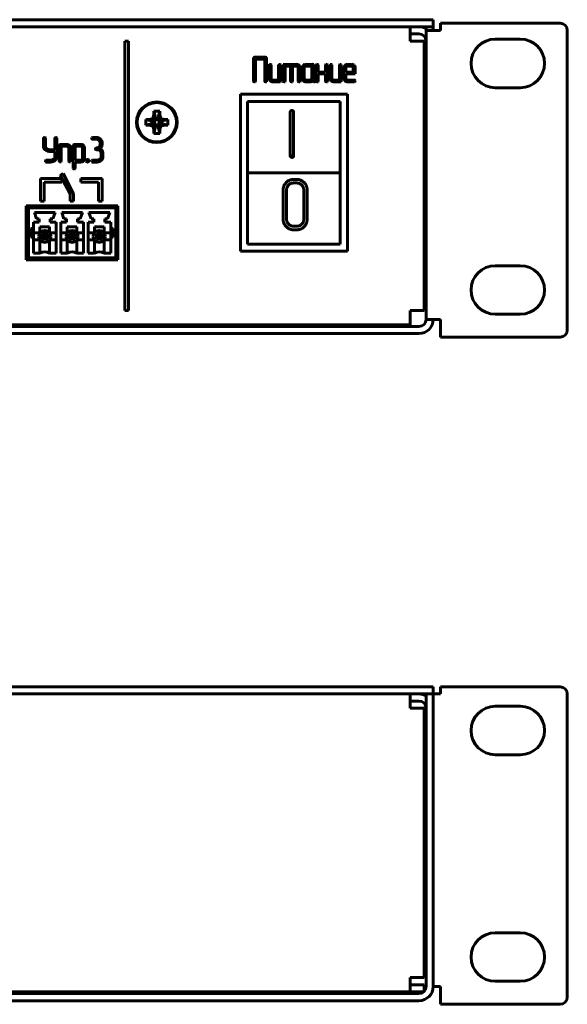
# Model space of a CAD drawing. Units: millimetres. Extents: x -133 to 349, y 40 to 318.
# Drawn here: x 273 to 349, y 109 to 247 of the extents above; entities that cross this region are included whole.
import ezdxf

# ---------------------------------------------------------------- set-up
doc = ezdxf.new("R2010")
doc.units = ezdxf.units.MM
doc.linetypes.add('K5LT_BASIC', pattern=[0])
doc.layers.add('Системный слой', color=7, linetype='Continuous')

# ---------------------------------------------------------------- blocks, each defined once
blk = doc.blocks.new('U0')
at = {"layer": 'Системный слой', "color": 143, "linetype": 'K5LT_BASIC', "lineweight": 60, "true_color": 0x33acca}
for p, q in [((-113.35, 153.06), (329.65, 153.06)), ((-113.35, 152.06), (329.65, 152.06)), ((327.4, 152.06), (-111.1, 152.06)), ((327.4, 152.06), (327.4, 150.06)), ((329.65, 153.06), (330.65, 153.06)), ((330.65, 152.06), (329.65, 152.06)), ((329.65, 111.06), (329.65, 152.06)), ((330.65, 152.06), (330.65, 153.06)), ((330.65, 111.06), (330.65, 152.06)), ((330.65, 152.06), (331.65, 152.06)), ((331.65, 152.06), (331.65, 153.06)), ((331.65, 153.06), (348.45, 153.06)), ((349.45, 152.06), (349.45, 109.56)), ((328.65, 151.06), (327.4, 151.06)), ((327.4, 150.06), (329.4, 150.06)), ((329.4, 112.31), (329.4, 150.06)), ((339.35, 150.33), (342.85, 150.33)), ((342.85, 143.53), (339.35, 143.53)), ((329.65, 133.66), (329.4, 133.41)), ((329.65, 128.96), (329.4, 129.21)), ((339.35, 118.58), (342.85, 118.58)), ((327.4, 112.31), (329.4, 112.31)), ((327.4, 112.31), (327.4, 110.31)), ((342.85, 111.78), (339.35, 111.78)), ((329.4, 111.31), (327.4, 111.31)), ((329.4, 111.31), (329.4, 110.4)), ((331.65, 111.06), (330.65, 111.06)), ((331.65, 111.06), (331.65, 108.56)), ((-112.35, 110.06), (328.65, 110.06)), ((-112.35, 109.06), (328.65, 109.06)), ((-111.1, 110.31), (327.4, 110.31)), ((329.31, 110.31), (203.85, 110.31)), ((348.45, 108.56), (331.65, 108.56))]:
    blk.add_line(p, q, dxfattribs=at)
for centre, radius, start, end in [((328.65, 150.06), 2, 60, 90), ((348.45, 152.06), 1, 0, 90), ((328.65, 150.06), 1, 0, 90), ((339.35, 146.93), 3.4, 90, 270), ((342.85, 146.93), 3.4, 270, 90), ((339.35, 115.18), 3.4, 90, 270), ((342.85, 115.18), 3.4, 270, 90), ((328.65, 111.06), 2, 270, 0), ((328.65, 111.06), 1, 270, 0), ((348.45, 109.56), 1, 270, 0)]:
    blk.add_arc(centre, radius, start, end, dxfattribs=at)
blk = doc.blocks.new('U1')
at = {"layer": 'Системный слой', "color": 143, "linetype": 'K5LT_BASIC', "lineweight": 60, "true_color": 0x33acca}
for p, q in [((-113.35, 246.56), (329.65, 246.56)), ((329.65, 246.56), (330.65, 246.56)), ((330.65, 245.56), (330.65, 246.56)), ((331.65, 245.06), (331.65, 246.06)), ((331.65, 246.06), (348.45, 246.06)), ((-113.35, 245.56), (329.65, 245.56)), ((-111.1, 245.56), (327.4, 245.56)), ((327.4, 243.56), (327.4, 245.56)), ((328.65, 244.56), (327.4, 244.56)), ((329.65, 245.06), (329.65, 245.56)), ((330.65, 245.56), (329.65, 245.56)), ((329.65, 204.56), (329.65, 245.06)), ((331.65, 245.06), (329.65, 245.06)), ((330.65, 245.06), (330.65, 245.56)), ((349.45, 203.06), (349.45, 245.06)), ((287.91, 243.56), (287.41, 243.56)), ((287.41, 243.56), (287.41, 205.81)), ((287.91, 205.81), (287.91, 243.56)), ((329.4, 243.56), (327.4, 243.56)), ((329.4, 243.56), (329.4, 205.81)), ((342.85, 243.83), (339.35, 243.83)), ((305.47, 241.25), (305.44, 241.17)), ((305.44, 241.17), (305.44, 237.96)), ((305.57, 241.29), (305.47, 241.26)), ((305.47, 241.26), (305.47, 241.25)), ((307.16, 241.29), (305.57, 241.29)), ((305.71, 241.04), (307.03, 241.04)), ((305.71, 237.96), (305.71, 241.04)), ((307.03, 241.04), (307.03, 237.96)), ((307.27, 241.25), (307.26, 241.26)), ((307.29, 241.17), (307.27, 241.25)), ((307.29, 237.96), (307.29, 241.17)), ((307.67, 240.18), (307.67, 238.33)), ((307.79, 240.3), (307.71, 240.26)), ((307.8, 240.3), (307.79, 240.3)), ((307.93, 240.21), (307.89, 240.27)), ((307.93, 240.18), (307.93, 240.21)), ((307.93, 238.33), (307.93, 240.18)), ((308.98, 240.18), (308.98, 238.09)), ((309.11, 240.3), (309.02, 240.26)), ((309.11, 240.3), (309.11, 240.3)), ((309.24, 240.21), (309.2, 240.27)), ((309.24, 240.18), (309.24, 240.21)), ((309.24, 237.96), (309.24, 240.18)), ((309.63, 240.26), (309.61, 240.18)), ((309.61, 240.18), (309.61, 237.96)), ((309.64, 240.27), (309.63, 240.26)), ((309.74, 240.3), (309.64, 240.27)), ((311.45, 240.3), (309.74, 240.3)), ((312.82, 240.3), (312.81, 240.3)), ((313.74, 240.3), (312.82, 240.3)), ((313.85, 240.26), (313.84, 240.27)), ((313.88, 240.18), (313.85, 240.26)), ((313.88, 238.33), (313.88, 240.18)), ((314.24, 240.18), (314.24, 237.96)), ((314.37, 240.3), (314.28, 240.26)), ((314.37, 240.3), (314.37, 240.3)), ((314.5, 240.21), (314.46, 240.27)), ((314.5, 240.18), (314.5, 240.21)), ((314.5, 239.19), (314.5, 240.18)), ((315.56, 240.18), (315.56, 239.19)), ((315.68, 240.3), (315.59, 240.26)), ((315.69, 240.3), (315.68, 240.3)), ((315.82, 240.21), (315.78, 240.27)), ((315.82, 240.18), (315.82, 240.21)), ((315.82, 237.96), (315.82, 240.18)), ((316.18, 240.18), (316.18, 238.33)), ((316.31, 240.3), (316.22, 240.26)), ((316.32, 240.3), (316.31, 240.3)), ((316.45, 240.21), (316.41, 240.27)), ((316.45, 240.18), (316.45, 240.21)), ((316.45, 238.33), (316.45, 240.18)), ((317.5, 240.18), (317.5, 238.09)), ((317.63, 240.3), (317.54, 240.26)), ((317.63, 240.3), (317.63, 240.3)), ((317.76, 240.21), (317.72, 240.27)), ((317.76, 240.18), (317.76, 240.21)), ((317.76, 237.96), (317.76, 240.18)), ((318.66, 240.3), (318.64, 240.3)), ((319.18, 240.3), (318.66, 240.3)), ((309.87, 240.05), (310.66, 240.05)), ((309.87, 237.96), (309.87, 240.05)), ((310.66, 240.05), (310.66, 237.96)), ((310.93, 237.96), (310.93, 240.05)), ((310.93, 240.05), (311.45, 240.05)), ((311.64, 239.98), (311.65, 239.98)), ((311.72, 239.81), (311.72, 237.96)), ((311.98, 239.81), (311.97, 239.9)), ((311.98, 237.96), (311.98, 239.81)), ((312.3, 239.81), (312.3, 238.33)), ((312.56, 239.85), (312.56, 239.81)), ((312.56, 239.81), (312.56, 238.33)), ((313.61, 240.05), (312.82, 240.05)), ((313.61, 238.33), (313.61, 240.05)), ((315.56, 239.19), (314.5, 239.19)), ((314.5, 238.95), (315.56, 238.95)), ((314.5, 237.96), (314.5, 238.95)), ((315.56, 238.95), (315.56, 237.96)), ((318.13, 239.81), (318.13, 238.33)), ((318.4, 239.85), (318.39, 239.81)), ((318.39, 239.81), (318.39, 239.2)), ((318.39, 239.2), (319.44, 239.2)), ((318.39, 238.33), (318.39, 238.95)), ((318.39, 238.95), (319.58, 238.95)), ((319.18, 240.05), (318.66, 240.05)), ((319.38, 239.98), (319.37, 239.98)), ((319.44, 239.2), (319.44, 239.81)), ((319.58, 238.95), (319.68, 238.98)), ((319.68, 238.98), (319.69, 238.99)), ((319.69, 238.99), (319.71, 239.07)), ((319.71, 239.81), (319.7, 239.9)), ((319.71, 239.07), (319.71, 239.81)), ((305.44, 237.96), (305.44, 237.94)), ((305.44, 237.94), (305.48, 237.87)), ((305.67, 237.87), (305.71, 237.96)), ((305.67, 237.87), (305.67, 237.87)), ((307.03, 237.96), (307.03, 237.94)), ((307.03, 237.94), (307.06, 237.87)), ((307.25, 237.87), (307.26, 237.87)), ((307.26, 237.87), (307.29, 237.96)), ((307.67, 238.33), (307.67, 238.25)), ((308.01, 238.16), (308, 238.17)), ((308.98, 238.09), (308.19, 238.09)), ((308.19, 237.84), (309.11, 237.84)), ((309.11, 237.84), (309.21, 237.87)), ((309.21, 237.87), (309.22, 237.88)), ((309.22, 237.88), (309.24, 237.96)), ((309.61, 237.96), (309.61, 237.94)), ((309.61, 237.94), (309.65, 237.87)), ((309.84, 237.87), (309.87, 237.96)), ((309.84, 237.87), (309.84, 237.87)), ((310.66, 237.96), (310.67, 237.94)), ((310.67, 237.94), (310.7, 237.87)), ((310.89, 237.87), (310.93, 237.96)), ((310.89, 237.87), (310.89, 237.87)), ((311.72, 237.96), (311.72, 237.94)), ((311.72, 237.94), (311.76, 237.87)), ((311.94, 237.87), (311.95, 237.87)), ((311.95, 237.87), (311.98, 237.96)), ((312.3, 238.33), (312.3, 238.25)), ((312.63, 238.17), (312.64, 238.16)), ((312.82, 238.09), (313.35, 238.09)), ((312.82, 237.84), (313.35, 237.84)), ((313.35, 237.84), (313.37, 237.84)), ((313.61, 238.29), (313.61, 238.33)), ((313.89, 238.26), (313.88, 238.33)), ((313.92, 238.18), (313.89, 238.26)), ((313.98, 237.84), (314.02, 237.83)), ((314.02, 237.83), (314.04, 237.83)), ((314.04, 237.83), (314.11, 237.87)), ((314.14, 238.02), (314.06, 238.08)), ((314.11, 237.87), (314.15, 237.96)), ((314.11, 237.87), (314.11, 237.87)), ((314.15, 237.96), (314.14, 238.02)), ((314.24, 237.96), (314.24, 237.94)), ((314.24, 237.94), (314.28, 237.87)), ((314.47, 237.87), (314.5, 237.96)), ((314.47, 237.87), (314.47, 237.87)), ((315.56, 237.96), (315.56, 237.94)), ((315.56, 237.94), (315.59, 237.87)), ((315.78, 237.87), (315.79, 237.87)), ((315.79, 237.87), (315.82, 237.96)), ((316.18, 238.33), (316.19, 238.25)), ((316.53, 238.16), (316.52, 238.17)), ((317.5, 238.09), (316.71, 238.09)), ((316.71, 237.84), (317.63, 237.84)), ((317.63, 237.84), (317.73, 237.87)), ((317.73, 237.87), (317.74, 237.88)), ((317.74, 237.88), (317.76, 237.96)), ((318.13, 238.33), (318.14, 238.25)), ((318.47, 238.16), (318.46, 238.17)), ((319.58, 238.09), (318.66, 238.09)), ((318.66, 237.84), (319.58, 237.84)), ((319.58, 237.84), (319.59, 237.84)), ((319.59, 237.84), (319.67, 237.88)), ((319.71, 237.97), (319.67, 238.05)), ((319.71, 237.96), (319.71, 237.97)), ((303.61, 236.11), (303.61, 214.11)), ((318.61, 236.11), (303.61, 236.11)), ((318.61, 214.11), (318.61, 236.11)), ((339.35, 237.03), (342.85, 237.03)), ((317.61, 235.11), (304.61, 235.11)), ((304.61, 235.11), (304.61, 225.11)), ((317.61, 225.11), (317.61, 235.11)), ((291.5, 233.73), (292.3, 233.73)), ((291.5, 233.21), (291.5, 233.73)), ((291.5, 233.73), (291.78, 232.65)), ((292.3, 233.73), (292.02, 232.65)), ((292.3, 233.73), (292.3, 233.21)), ((310.6, 233.61), (310.6, 227.5)), ((311.08, 233.61), (311.08, 233.61)), ((311.08, 227.5), (311.08, 233.61)), ((290.35, 231.78), (290.35, 232.58)), ((290.35, 232.58), (291.43, 232.3)), ((290.35, 232.58), (290.87, 232.58)), ((290.35, 231.78), (291.43, 232.06)), ((290.87, 232.58), (291.36, 232.72)), ((290.87, 232.58), (291.59, 232.3)), ((290.87, 231.78), (291.59, 232.06)), ((291.36, 232.72), (291.5, 233.21)), ((291.36, 232.72), (291.74, 232.34)), ((291.36, 231.64), (291.74, 232.02)), ((291.43, 232.06), (291.43, 232.3)), ((291.43, 232.3), (291.59, 232.3)), ((291.59, 232.06), (291.43, 232.06)), ((291.5, 233.21), (291.78, 232.49)), ((291.5, 231.15), (291.78, 231.87)), ((291.59, 232.3), (291.74, 232.34)), ((291.74, 232.02), (291.59, 232.06)), ((291.74, 232.34), (291.78, 232.49)), ((291.78, 231.87), (291.74, 232.02)), ((291.78, 232.49), (291.78, 232.65)), ((291.78, 232.65), (292.02, 232.65)), ((291.78, 231.72), (291.78, 231.87)), ((292.3, 233.21), (292.02, 232.49)), ((292.02, 232.65), (292.02, 232.49)), ((292.02, 232.49), (292.06, 232.34)), ((292.06, 232.02), (292.02, 231.87)), ((292.02, 231.87), (292.02, 231.72)), ((292.3, 231.15), (292.02, 231.87)), ((292.44, 232.72), (292.06, 232.34)), ((292.06, 232.34), (292.21, 232.3)), ((292.21, 232.06), (292.06, 232.02)), ((292.44, 231.64), (292.06, 232.02)), ((292.93, 232.58), (292.21, 232.3)), ((292.21, 232.3), (292.36, 232.3)), ((292.36, 232.06), (292.21, 232.06)), ((292.93, 231.78), (292.21, 232.06)), ((292.3, 233.21), (292.44, 232.72)), ((293.45, 232.58), (292.36, 232.3)), ((292.36, 232.3), (292.36, 232.06)), ((293.45, 231.78), (292.36, 232.06)), ((292.44, 232.72), (292.93, 232.58)), ((292.93, 232.58), (293.45, 232.58)), ((293.45, 232.58), (293.45, 231.78)), ((290.87, 231.78), (290.35, 231.78)), ((291.36, 231.64), (290.87, 231.78)), ((291.5, 231.15), (291.36, 231.64)), ((291.5, 230.63), (291.78, 231.72)), ((291.5, 230.63), (291.5, 231.15)), ((292.3, 230.63), (291.5, 230.63)), ((292.02, 231.72), (291.78, 231.72)), ((292.3, 230.63), (292.02, 231.72)), ((292.44, 231.64), (292.3, 231.15)), ((292.3, 231.15), (292.3, 230.63)), ((292.93, 231.78), (292.44, 231.64)), ((293.45, 231.78), (292.93, 231.78)), ((276.01, 229.94), (276.01, 228.76)), ((276.14, 230.06), (276.05, 230.02)), ((276.14, 230.06), (276.14, 230.06)), ((276.27, 229.98), (276.23, 230.03)), ((276.27, 229.94), (276.27, 229.98)), ((276.27, 228.83), (276.27, 229.94)), ((277.59, 229.94), (277.59, 228.34)), ((277.72, 230.06), (277.63, 230.02)), ((277.72, 230.06), (277.72, 230.06)), ((277.85, 229.98), (277.81, 230.03)), ((277.86, 229.94), (277.85, 229.98)), ((277.86, 227.35), (277.86, 229.94)), ((282.86, 230.06), (282.8, 230.02)), ((282.9, 230.06), (282.86, 230.06)), ((283.43, 230.06), (282.9, 230.06)), ((282.9, 229.81), (283.43, 229.81)), ((283.8, 229.67), (283.81, 229.66)), ((283.96, 229.32), (283.96, 229.08)), ((284.22, 228.95), (284.22, 229.32)), ((276.01, 228.76), (276.02, 228.68)), ((276.02, 228.68), (276.06, 228.55)), ((276.43, 228.49), (276.41, 228.5)), ((277.59, 228.34), (276.8, 228.34)), ((276.8, 228.1), (277.59, 228.1)), ((277.59, 228.1), (277.59, 227.35)), ((278.26, 229.03), (278.23, 228.95)), ((278.23, 228.95), (278.23, 226.74)), ((278.36, 229.08), (278.26, 229.04)), ((278.26, 229.04), (278.26, 229.03)), ((279.29, 229.08), (278.36, 229.08)), ((278.5, 228.83), (279.28, 228.83)), ((278.5, 226.74), (278.5, 228.83)), ((279.47, 228.76), (279.48, 228.75)), ((279.55, 228.58), (279.55, 226.74)), ((279.81, 228.58), (279.8, 228.67)), ((279.81, 226.74), (279.81, 228.58)), ((280.2, 229.03), (280.18, 228.95)), ((280.18, 228.95), (280.18, 225.75)), ((280.21, 229.04), (280.2, 229.03)), ((280.31, 229.08), (280.21, 229.04)), ((281.23, 229.08), (280.31, 229.08)), ((281.23, 228.83), (280.44, 228.83)), ((280.44, 228.83), (280.44, 226.86)), ((281.42, 228.75), (281.42, 228.76)), ((281.49, 227.11), (281.49, 228.58)), ((281.76, 228.59), (281.75, 228.67)), ((281.76, 227.11), (281.76, 228.59)), ((283.39, 228.58), (283.33, 228.54)), ((283.43, 228.58), (283.39, 228.58)), ((283.43, 228.34), (283.56, 228.34)), ((283.93, 228.19), (283.94, 228.18)), ((283.96, 229.08), (283.95, 229)), ((284.08, 227.84), (284.08, 227.35)), ((284.15, 228.76), (284.19, 228.83)), ((284.19, 228.83), (284.2, 228.9)), ((284.2, 228.9), (284.22, 228.95)), ((284.35, 227.35), (284.35, 227.84)), ((276.36, 226.86), (276.31, 226.81)), ((276.4, 226.86), (276.36, 226.86)), ((277.06, 226.86), (276.4, 226.86)), ((276.4, 226.61), (277.06, 226.61)), ((277.59, 227.35), (277.58, 227.26)), ((277.62, 226.83), (277.65, 226.85)), ((278.23, 226.74), (278.23, 226.71)), ((278.23, 226.71), (278.27, 226.64)), ((278.46, 226.65), (278.5, 226.74)), ((278.46, 226.64), (278.46, 226.65)), ((279.55, 226.74), (279.55, 226.71)), ((279.55, 226.71), (279.59, 226.64)), ((279.77, 226.64), (279.78, 226.65)), ((279.78, 226.65), (279.81, 226.74)), ((280.44, 226.86), (281.23, 226.86)), ((280.44, 225.75), (280.44, 226.61)), ((280.44, 226.61), (281.23, 226.61)), ((281.49, 227.07), (281.49, 227.11)), ((281.61, 226.76), (281.61, 226.77)), ((282, 226.85), (281.99, 226.8)), ((281.99, 226.8), (282, 226.73)), ((282.04, 226.91), (282, 226.85)), ((282, 226.73), (282.04, 226.67)), ((282.13, 226.97), (282.04, 226.91)), ((282.19, 226.98), (282.13, 226.97)), ((282.19, 226.61), (282.21, 226.61)), ((282.34, 226.67), (282.37, 226.73)), ((282.37, 226.73), (282.39, 226.8)), ((282.39, 226.8), (282.39, 226.81)), ((282.86, 226.86), (282.8, 226.81)), ((282.9, 226.86), (282.86, 226.86)), ((283.56, 226.86), (282.9, 226.86)), ((282.9, 226.61), (283.56, 226.61)), ((284.08, 227.35), (284.08, 227.27)), ((284.12, 226.83), (284.14, 226.85)), ((310.67, 227.5), (310.67, 227.32)), ((311.02, 227.5), (311.02, 227.32)), ((329.65, 227.16), (329.4, 226.91)), ((278.78, 225.02), (278.34, 224.79)), ((280.23, 222.13), (278.78, 225.02)), ((280.18, 225.75), (280.18, 225.72)), ((280.18, 225.72), (280.22, 225.66)), ((280.4, 225.67), (280.41, 225.68)), ((280.41, 225.68), (280.44, 225.75)), ((304.61, 225.11), (304.61, 215.11)), ((304.61, 225.11), (317.61, 225.11)), ((317.61, 215.11), (317.61, 225.11)), ((278.6, 224.28), (275.6, 224.28)), ((275.6, 224.28), (275.6, 221.13)), ((276.1, 221.13), (276.1, 223.78)), ((276.1, 223.78), (278.6, 223.78)), ((278.34, 224.79), (279.73, 222.13)), ((278.6, 223.78), (278.6, 224.28)), ((284.23, 224.28), (281.23, 224.28)), ((281.23, 224.28), (281.23, 223.78)), ((281.23, 223.78), (283.73, 223.78)), ((283.73, 223.78), (283.73, 221.13)), ((284.23, 221.13), (284.23, 224.28)), ((311.53, 224.17), (311.05, 224.17)), ((311.53, 223.67), (311.05, 223.67)), ((309.6, 222.66), (309.6, 218.62)), ((310.08, 222.66), (310.08, 218.62)), ((312.5, 218.62), (312.5, 222.66)), ((312.98, 218.62), (312.98, 222.66)), ((329.65, 222.46), (329.4, 222.71)), ((275.6, 221.13), (276.1, 221.13)), ((279.73, 222.13), (279.73, 221.13)), ((279.73, 221.13), (280.23, 221.13)), ((280.23, 221.13), (280.23, 222.13)), ((283.73, 221.13), (284.23, 221.13)), ((273.6, 220.48), (273.6, 212.88)), ((286.43, 220.48), (273.6, 220.48)), ((273.75, 220.18), (273.75, 213.18)), ((273.9, 220.48), (273.9, 220.38)), ((273.9, 220.18), (273.9, 220.38)), ((273.9, 220.18), (273.9, 213.18)), ((286.13, 220.18), (273.9, 220.18)), ((274.74, 219.54), (275.04, 218.64)), ((277.64, 219.54), (274.74, 219.54)), ((277.34, 218.64), (277.64, 219.54)), ((281.47, 219.54), (278.57, 219.54)), ((278.57, 219.54), (278.86, 218.64)), ((281.17, 218.64), (281.47, 219.54)), ((282.39, 219.54), (282.69, 218.64)), ((285.29, 219.54), (282.39, 219.54)), ((284.99, 218.64), (285.29, 219.54)), ((286.13, 220.48), (286.13, 220.38)), ((286.13, 220.18), (286.13, 220.38)), ((286.13, 213.18), (286.13, 220.18)), ((286.27, 213.18), (286.27, 220.18)), ((286.43, 212.88), (286.43, 220.48)), ((274.6, 218.2), (274.6, 217.31)), ((275.42, 218.2), (274.6, 218.2)), ((275.04, 218.64), (275.42, 218.64)), ((275.42, 218.64), (275.42, 218.2)), ((276.96, 218.64), (277.34, 218.64)), ((276.96, 218.2), (276.96, 218.64)), ((277.78, 218.2), (276.96, 218.2)), ((277.78, 213.82), (277.78, 218.2)), ((279.24, 218.2), (278.42, 218.2)), ((278.42, 218.2), (278.42, 213.82)), ((278.86, 218.64), (279.24, 218.64)), ((279.24, 218.64), (279.24, 218.2)), ((280.79, 218.64), (281.17, 218.64)), ((280.79, 218.2), (280.79, 218.64)), ((281.61, 218.2), (280.79, 218.2)), ((281.61, 213.82), (281.61, 218.2)), ((282.25, 218.2), (282.25, 213.82)), ((283.07, 218.2), (282.25, 218.2)), ((282.69, 218.64), (283.07, 218.64)), ((283.07, 218.64), (283.07, 218.2)), ((284.61, 218.64), (284.99, 218.64)), ((284.61, 218.2), (284.61, 218.64)), ((285.43, 218.2), (284.61, 218.2)), ((285.43, 217.31), (285.43, 218.2)), ((274.25, 217.31), (274.25, 216.07)), ((274.6, 217.31), (274.25, 217.31)), ((274.6, 217.31), (274.6, 216.07)), ((275.51, 216.67), (274.6, 216.67)), ((275.51, 217.52), (275.51, 216.67)), ((276.87, 217.52), (275.51, 217.52)), ((276.87, 216.69), (276.87, 217.52)), ((277.78, 216.67), (276.88, 216.67)), ((279.32, 216.67), (278.42, 216.67)), ((280.69, 217.52), (279.34, 217.52)), ((279.34, 217.52), (279.34, 216.69)), ((280.69, 216.67), (280.69, 217.52)), ((281.61, 216.67), (280.69, 216.67)), ((283.13, 216.67), (282.25, 216.67)), ((283.16, 217.52), (283.16, 216.71)), ((284.52, 217.52), (283.16, 217.52)), ((284.52, 216.67), (284.52, 217.52)), ((285.43, 216.67), (284.52, 216.67)), ((285.78, 217.31), (285.43, 217.31)), ((285.43, 216.07), (285.43, 217.31)), ((285.78, 216.07), (285.78, 217.31)), ((311.05, 217.61), (311.53, 217.61)), ((311.05, 217.11), (311.53, 217.11)), ((274.25, 216.07), (274.6, 216.07)), ((274.6, 216.07), (274.6, 213.82)), ((274.6, 215.69), (275.51, 215.69)), ((275.51, 215.69), (275.51, 213.82)), ((275.8, 216.58), (276, 216.38)), ((275.8, 216.58), (275.8, 215.78)), ((276.6, 216.58), (275.8, 216.58)), ((275.8, 215.78), (276, 215.98)), ((275.8, 215.78), (276.6, 215.78)), ((276.4, 216.38), (276, 216.38)), ((276, 216.38), (276, 215.98)), ((276, 215.98), (276.4, 215.98)), ((276.6, 216.58), (276.4, 216.38)), ((276.4, 215.98), (276.4, 216.38)), ((276.6, 215.78), (276.4, 215.98)), ((276.6, 215.78), (276.6, 216.58)), ((276.87, 213.82), (276.87, 215.67)), ((276.88, 215.69), (277.78, 215.69)), ((278.42, 215.69), (279.32, 215.69)), ((279.34, 215.67), (279.34, 213.82)), ((279.61, 216.58), (279.81, 216.38)), ((280.41, 216.58), (279.61, 216.58)), ((279.61, 216.58), (279.61, 215.78)), ((279.61, 215.78), (279.81, 215.98)), ((279.61, 215.78), (280.41, 215.78)), ((280.21, 216.38), (279.81, 216.38)), ((279.81, 216.38), (279.81, 215.98)), ((279.81, 215.98), (280.21, 215.98)), ((280.41, 216.58), (280.21, 216.38)), ((280.21, 215.98), (280.21, 216.38)), ((280.41, 215.78), (280.21, 215.98)), ((280.41, 215.78), (280.41, 216.58)), ((280.69, 215.69), (281.61, 215.69)), ((280.69, 213.82), (280.69, 215.69)), ((282.25, 215.69), (283.13, 215.69)), ((283.16, 215.65), (283.16, 213.82)), ((283.43, 216.58), (283.43, 215.78)), ((283.43, 216.58), (283.63, 216.38)), ((284.23, 216.58), (283.43, 216.58)), ((283.43, 215.78), (283.63, 215.98)), ((283.43, 215.78), (284.23, 215.78)), ((284.03, 216.38), (283.63, 216.38)), ((283.63, 216.38), (283.63, 215.98)), ((283.63, 215.98), (284.03, 215.98)), ((284.23, 216.58), (284.03, 216.38)), ((284.03, 215.98), (284.03, 216.38)), ((284.23, 215.78), (284.03, 215.98)), ((284.23, 215.78), (284.23, 216.58)), ((284.52, 215.69), (285.43, 215.69)), ((284.52, 213.82), (284.52, 215.69)), ((285.43, 213.82), (285.43, 216.07)), ((285.43, 216.07), (285.78, 216.07)), ((303.61, 214.11), (318.61, 214.11)), ((304.61, 215.11), (317.61, 215.11)), ((273.6, 212.88), (286.43, 212.88)), ((273.9, 213.18), (286.13, 213.18)), ((273.9, 213.03), (286.12, 213.03)), ((274.6, 213.82), (275.51, 213.82)), ((276.87, 213.82), (277.78, 213.82)), ((278.42, 213.82), (279.34, 213.82)), ((280.69, 213.82), (281.61, 213.82)), ((282.25, 213.82), (283.16, 213.82)), ((284.52, 213.82), (285.43, 213.82)), ((342.85, 212.08), (339.35, 212.08)), ((287.41, 205.81), (287.91, 205.81)), ((327.4, 205.81), (327.4, 203.81)), ((327.4, 205.81), (329.4, 205.81)), ((329.65, 204.56), (331.65, 204.56)), ((331.65, 204.56), (331.65, 202.06)), ((339.35, 205.28), (342.85, 205.28)), ((-112.35, 203.56), (328.65, 203.56)), ((327.4, 203.81), (-111.1, 203.81)), ((-112.35, 202.56), (328.65, 202.56)), ((348.45, 202.06), (331.65, 202.06))]:
    blk.add_line(p, q, dxfattribs=at)
for radius in [2.85, 2.75]:
    blk.add_circle((291.9, 232.18), radius, dxfattribs=at)
for centre, radius, start, end in [((348.45, 245.06), 1, 0, 90), ((328.65, 243.56), 2, 60, 90), ((328.65, 243.56), 1, 0, 90), ((339.35, 240.43), 3.4, 90, 270), ((342.85, 240.43), 3.4, 270, 90), ((307.16, 241.08), 0.207, 72.2035, 90), ((307.19, 241.19), 0.0939, 45.6587, 72.2035), ((307.79, 240.17), 0.127, 133.0541, 174.8933), ((307.79, 240.15), 0.151, 51.9337, 88.9056), ((309.11, 240.17), 0.126, 133.0197, 174.8816), ((309.11, 240.15), 0.151, 51.9134, 88.9025), ((311.45, 239.73), 0.574, 69.1926, 90), ((311.47, 239.78), 0.525, 47.4134, 69.1926), ((311.49, 239.8), 0.495, 29.0383, 47.4134), ((312.91, 239.7), 0.647, 135.7323, 145.1525), ((312.8, 239.8), 0.498, 112.8803, 135.7323), ((312.82, 239.76), 0.544, 91.0374, 112.8803), ((313.74, 240.1), 0.207, 72.2004, 90), ((313.78, 240.2), 0.0939, 45.655, 72.2004), ((314.37, 240.17), 0.127, 133.0541, 174.8933), ((314.37, 240.15), 0.151, 51.9134, 88.9025), ((315.68, 240.17), 0.127, 133.0612, 174.9091), ((315.68, 240.15), 0.151, 51.9134, 88.9025), ((316.31, 240.17), 0.127, 133.0541, 174.8933), ((316.31, 240.15), 0.151, 51.9337, 88.9056), ((317.63, 240.17), 0.126, 133.0197, 174.8816), ((317.63, 240.15), 0.151, 51.9134, 88.9025), ((318.74, 239.7), 0.647, 135.7323, 145.1525), ((318.64, 239.8), 0.498, 112.8803, 135.7323), ((318.65, 239.76), 0.544, 91.0374, 112.8803), ((319.18, 239.73), 0.574, 69.1848, 90), ((319.2, 239.78), 0.524, 47.4023, 69.1848), ((319.22, 239.8), 0.495, 29.0237, 47.4023), ((311.45, 239.77), 0.288, 69.0727, 90), ((311.46, 239.8), 0.257, 46.8854, 69.0727), ((311.48, 239.81), 0.237, 22.4419, 44.9814), ((311.48, 239.81), 0.239, 0, 22.4419), ((311.54, 239.82), 0.44, 9.5441, 29.0383), ((312.73, 239.81), 0.438, 156.1037, 168.0362), ((312.73, 239.81), 0.436, 168.0362, 180), ((312.77, 239.79), 0.479, 145.1525, 156.1037), ((312.78, 239.81), 0.221, 151.4025, 170.9346), ((312.81, 239.8), 0.251, 133.1047, 151.4025), ((312.81, 239.8), 0.256, 110.9199, 133.1048), ((312.82, 239.77), 0.288, 90, 110.9199), ((318.57, 239.81), 0.436, 168.0362, 180), ((318.57, 239.81), 0.438, 156.1037, 168.0362), ((318.61, 239.79), 0.479, 145.1525, 156.1037), ((318.61, 239.82), 0.219, 151.2891, 170.8372), ((318.64, 239.8), 0.25, 133.0051, 151.2891), ((318.65, 239.8), 0.256, 110.8534, 133.0051), ((318.66, 239.77), 0.289, 90, 110.8534), ((319.18, 239.77), 0.289, 69.1466, 90), ((319.19, 239.8), 0.256, 46.9949, 69.1466), ((319.21, 239.81), 0.235, 22.4552, 44.9857), ((319.21, 239.81), 0.237, 0, 22.4552), ((319.27, 239.82), 0.441, 9.533, 29.0237), ((305.63, 238.17), 0.33, 243.8235, 260.7707), ((305.58, 237.99), 0.153, 268.1564, 306.3249), ((307.21, 238.17), 0.33, 243.8235, 260.7707), ((307.16, 237.99), 0.153, 268.1564, 306.3249), ((308.11, 238.32), 0.442, 189.0722, 208.6038), ((308.16, 238.35), 0.503, 208.6038, 226.9026), ((308.17, 238.36), 0.514, 226.9026, 249.0834), ((308.17, 238.33), 0.239, 180, 202.4386), ((308.17, 238.33), 0.237, 202.4386, 224.9806), ((308.19, 238.42), 0.577, 249.0834, 270), ((308.18, 238.35), 0.256, 226.8621, 249.0579), ((308.19, 238.38), 0.288, 249.0579, 270), ((309.8, 238.17), 0.33, 243.8235, 260.7707), ((309.75, 237.99), 0.153, 268.1542, 306.2818), ((310.85, 238.17), 0.33, 243.8563, 260.7844), ((310.8, 237.99), 0.153, 268.1542, 306.2818), ((311.9, 238.17), 0.33, 243.8563, 260.7844), ((311.85, 237.99), 0.153, 268.1564, 306.3249), ((312.74, 238.32), 0.442, 189.0607, 208.5899), ((312.79, 238.35), 0.503, 208.5899, 226.891), ((312.8, 238.36), 0.514, 226.891, 249.0739), ((312.8, 238.33), 0.238, 180, 202.4476), ((312.8, 238.33), 0.237, 202.4476, 224.9805), ((312.82, 238.42), 0.577, 249.0739, 270), ((312.81, 238.35), 0.256, 226.8952, 249.08), ((312.82, 238.38), 0.288, 249.08, 270), ((313.35, 238.38), 0.288, 270, 290.92), ((313.35, 238.4), 0.559, 271.828, 293.6981), ((313.36, 238.35), 0.256, 290.92, 313.1048), ((313.36, 238.34), 0.251, 313.1048, 331.4026), ((313.39, 238.33), 0.221, 331.4026, 350.9346), ((313.37, 238.36), 0.512, 293.6981, 316.5798), ((315.15, 239.4), 1.98, 224.5845, 227.9498), ((313.9, 238), 0.102, 227.9498, 242.8019), ((314.16, 238.31), 0.509, 231.9372, 241.6514), ((314.1, 238.3), 0.219, 215.0004, 232.6379), ((314.03, 238.07), 0.238, 241.6514, 255.8585), ((314.27, 238.52), 0.49, 232.6379, 244.4147), ((314.43, 238.17), 0.33, 243.8235, 260.7707), ((314.38, 237.99), 0.153, 268.1519, 306.2387), ((315.74, 238.17), 0.33, 243.889, 260.798), ((315.69, 237.99), 0.153, 268.1564, 306.3249), ((316.63, 238.32), 0.442, 189.0722, 208.6038), ((316.68, 238.35), 0.503, 208.6038, 226.9026), ((316.69, 238.36), 0.514, 226.9026, 249.0834), ((316.69, 238.33), 0.239, 180, 202.4386), ((316.69, 238.33), 0.237, 202.4386, 224.9806), ((316.71, 238.42), 0.577, 249.0834, 270), ((316.7, 238.35), 0.256, 226.8621, 249.0579), ((316.71, 238.38), 0.288, 249.0579, 270), ((318.57, 238.32), 0.442, 189.0722, 208.6038), ((318.63, 238.35), 0.503, 208.6038, 226.9026), ((318.63, 238.36), 0.514, 226.9026, 249.0834), ((318.63, 238.33), 0.238, 180, 202.4526), ((318.63, 238.33), 0.236, 202.4526, 224.9831), ((318.66, 238.42), 0.577, 249.0834, 270), ((318.65, 238.35), 0.257, 226.95, 249.1152), ((318.66, 238.38), 0.289, 249.1152, 270), ((319.57, 237.96), 0.134, 44.5448, 87.4787), ((319.58, 237.97), 0.132, 317.7441, 358.1806), ((276.14, 229.93), 0.127, 133.0748, 174.907), ((276.14, 229.91), 0.151, 51.9336, 88.9056), ((277.72, 229.93), 0.127, 133.0269, 174.8975), ((277.72, 229.91), 0.15, 51.893, 88.8994), ((282.93, 229.91), 0.162, 141.7918, 171.307), ((282.91, 229.94), 0.138, 180.5914, 221.2495), ((282.9, 229.96), 0.141, 228.846, 271.8371), ((283.43, 229.19), 0.869, 69.1067, 90), ((283.43, 229.23), 0.583, 69.0266, 90), ((283.46, 229.3), 0.505, 46.4707, 69.0266), ((283.46, 229.28), 0.773, 46.9353, 69.1067), ((283.47, 229.32), 0.483, 22.5811, 44.9025), ((283.48, 229.32), 0.473, 0, 22.5811), ((283.47, 229.3), 0.756, 28.6431, 46.9353), ((283.56, 229.34), 0.663, 9.1045, 28.6431), ((283.49, 229.33), 0.734, 4.433, 9.1045), ((283.41, 229.32), 0.815, 0, 4.433), ((276.78, 228.9), 0.806, 206.3205, 216.3847), ((276.9, 228.99), 0.951, 216.3847, 225.6476), ((276.88, 229.09), 1.01, 230.651, 249.0496), ((276.74, 228.83), 0.469, 180, 202.5576), ((276.75, 228.84), 0.476, 202.5576, 224.945), ((276.78, 228.86), 0.514, 226.9003, 249.0799), ((276.8, 228.88), 0.783, 249.0496, 270), ((276.8, 228.92), 0.577, 249.0799, 270), ((279.28, 228.54), 0.288, 69.0579, 90), ((279.29, 228.5), 0.574, 69.182, 90), ((279.3, 228.57), 0.256, 46.8621, 69.0579), ((279.31, 228.58), 0.237, 22.4386, 44.9806), ((279.3, 228.55), 0.524, 47.3981, 69.182), ((279.31, 228.58), 0.239, 0, 22.4386), ((279.32, 228.57), 0.495, 29.02, 47.3981), ((279.37, 228.6), 0.441, 9.5292, 29.02), ((281.23, 228.52), 0.555, 68.998, 90), ((281.23, 228.55), 0.278, 68.8335, 90), ((281.24, 228.57), 0.26, 46.9367, 68.8335), ((281.25, 228.58), 0.238, 22.6729, 44.9006), ((281.24, 228.54), 0.538, 47.6675, 68.998), ((281.26, 228.58), 0.229, 0, 22.6729), ((281.26, 228.57), 0.5, 29.4459, 47.6675), ((281.32, 228.6), 0.432, 9.8166, 29.4459), ((283.46, 228.44), 0.162, 141.7534, 171.2929), ((283.43, 228.46), 0.138, 180.5976, 221.2894), ((283.42, 228.48), 0.141, 228.855, 271.8435), ((283.43, 229.16), 0.579, 270, 290.8745), ((283.56, 227.76), 0.58, 69.0011, 90), ((283.45, 229.1), 0.515, 290.8745, 313.0372), ((283.59, 227.83), 0.503, 46.4303, 69.0011), ((283.46, 229.09), 0.503, 313.0372, 331.3255), ((283.51, 229.07), 0.441, 331.3255, 350.8686), ((283.17, 229.4), 1.18, 309.8087, 319.2591), ((283.66, 227.91), 0.649, 48.6704, 65.5551), ((283.6, 227.84), 0.483, 22.5735, 44.9024), ((283.61, 227.84), 0.472, 0, 22.5735), ((283.56, 229.07), 0.668, 319.2591, 331.8204), ((283.54, 227.78), 0.821, 33.6767, 48.6704), ((283.56, 227.79), 0.801, 25.8418, 33.6767), ((283.66, 227.84), 0.689, 17.3912, 25.8418), ((283.68, 227.85), 0.665, 8.6457, 17.3912), ((283.67, 227.84), 0.68, 0, 8.6457), ((276.43, 226.71), 0.162, 141.7918, 171.3071), ((276.41, 226.74), 0.138, 180.5913, 221.2495), ((276.4, 226.75), 0.141, 228.8684, 271.8301), ((277.06, 227.43), 0.564, 270, 290.7028), ((277.06, 227.46), 0.846, 270, 291.2436), ((277.07, 227.42), 0.553, 290.7028, 311.6121), ((277.08, 227.41), 0.789, 291.2436, 313.2555), ((277.11, 227.37), 0.49, 311.6121, 329.9662), ((277.16, 227.34), 0.432, 329.9662, 349.5276), ((277.12, 227.37), 0.736, 315.1791, 337.2045), ((277.17, 227.35), 0.688, 337.2045, 0), ((278.42, 226.94), 0.33, 243.8235, 260.7707), ((278.37, 226.77), 0.153, 268.1542, 306.2818), ((279.73, 226.94), 0.33, 243.8563, 260.7844), ((279.68, 226.77), 0.153, 268.1564, 306.3249), ((281.23, 227.11), 0.253, 270, 292.1163), ((281.23, 227.18), 0.565, 270, 291.3125), ((281.22, 227.14), 0.281, 292.1163, 313.0658), ((281.23, 227.13), 0.269, 313.0658, 330.8114), ((281.25, 227.12), 0.507, 291.3125, 313.8335), ((281.28, 227.11), 0.215, 330.8114, 350.7122), ((281.27, 227.11), 0.491, 315.1378, 337.3803), ((281.28, 227.11), 0.475, 337.3803, 0), ((282.16, 226.78), 0.161, 225.5443, 250.3576), ((282.19, 226.87), 0.256, 250.3576, 270), ((282.19, 226.82), 0.163, 66.2537, 90), ((282.19, 226.82), 0.207, 274.8883, 295.3993), ((282.16, 226.74), 0.245, 46.9256, 66.2537), ((282.22, 226.78), 0.157, 295.3993, 319.0232), ((282.16, 226.75), 0.237, 28.2268, 46.9256), ((282.25, 226.8), 0.136, 3.4315, 28.2268), ((282.93, 226.71), 0.162, 141.8302, 171.3212), ((282.91, 226.74), 0.138, 180.5914, 221.2495), ((282.9, 226.75), 0.141, 228.8236, 271.8441), ((283.56, 227.44), 0.578, 270, 290.8803), ((283.56, 227.47), 0.853, 270, 291.0684), ((283.58, 227.38), 0.514, 290.8803, 313.0455), ((283.59, 227.4), 0.781, 291.0684, 313.0935), ((283.59, 227.37), 0.502, 313.0455, 331.335), ((283.64, 227.34), 0.44, 331.335, 350.8767), ((283.63, 227.36), 0.719, 315.0612, 337.4242), ((283.64, 227.35), 0.706, 337.4242, 0), ((280.31, 225.78), 0.15, 231.893, 268.8994), ((280.3, 225.76), 0.135, 272.4201, 315.0374), ((273.9, 220.18), 0.15, 90, 180), ((286.12, 220.18), 0.15, 0, 86.1774), ((276.2, 216.18), 0.843, 0, 180), ((280.01, 216.18), 0.843, 0, 180), ((283.82, 216.18), 0.843, 0, 180), ((276.2, 216.18), 0.843, 180, 0), ((280.01, 216.18), 0.843, 180, 0), ((283.82, 216.18), 0.843, 180, 0), ((276.19, 212.79), 1.23, 56.6488, 123.3512), ((280.02, 212.79), 1.23, 56.6488, 123.3512), ((283.84, 212.79), 1.23, 56.6488, 123.3512), ((273.9, 213.18), 0.15, 180, 270), ((286.12, 213.18), 0.15, 270, 0), ((339.35, 208.68), 3.4, 90, 270), ((342.85, 208.68), 3.4, 270, 90), ((328.65, 204.56), 1, 270, 0), ((328.65, 204.56), 2, 270, 0), ((348.45, 203.06), 1, 270, 0)]:
    blk.add_arc(centre, radius, start, end, dxfattribs=at)
for points in [[(310.84, 233.85), (310.75, 233.85), (310.6, 233.69), (310.6, 233.61)], [(311.08, 233.61), (311.08, 233.72), (310.93, 233.85), (310.84, 233.85)], [(310.6, 227.68), (310.6, 227.56), (310.67, 227.5)], [(310.6, 227.5), (310.6, 227.37), (310.67, 227.32)], [(310.67, 227.5), (310.8, 227.45), (310.84, 227.45)], [(310.67, 227.32), (310.8, 227.26), (310.84, 227.26)], [(310.84, 227.45), (310.95, 227.45), (311.02, 227.5)], [(310.84, 227.26), (310.95, 227.26), (311.02, 227.32)], [(311.02, 227.5), (311.08, 227.57), (311.08, 227.68)], [(311.02, 227.32), (311.08, 227.38), (311.08, 227.5)], [(311.05, 224.17), (310.44, 224.17), (309.6, 223.26), (309.6, 222.66)], [(311.05, 223.67), (310.65, 223.67), (310.08, 223.08), (310.08, 222.66)], [(312.98, 222.66), (312.98, 223.29), (312.12, 224.17), (311.53, 224.17)], [(312.5, 222.66), (312.5, 223.08), (311.93, 223.67), (311.53, 223.67)], [(309.6, 218.62), (309.6, 217.99), (310.49, 217.11), (311.05, 217.11)], [(310.08, 218.62), (310.08, 218.21), (310.67, 217.61), (311.05, 217.61)], [(311.53, 217.61), (311.92, 217.61), (312.5, 218.18), (312.5, 218.62)], [(311.53, 217.11), (312.13, 217.11), (312.98, 218), (312.98, 218.62)]]:
    blk.add_open_spline(points, degree=2, dxfattribs=at)

msp = doc.modelspace()

# ---------------------------------------------------------------- block references
at = {"layer": 'Системный слой'}
for name in ['U1', 'U0']:
    msp.add_blockref(name, (0, 0), dxfattribs=at)

doc.saveas('drawing.dxf')
